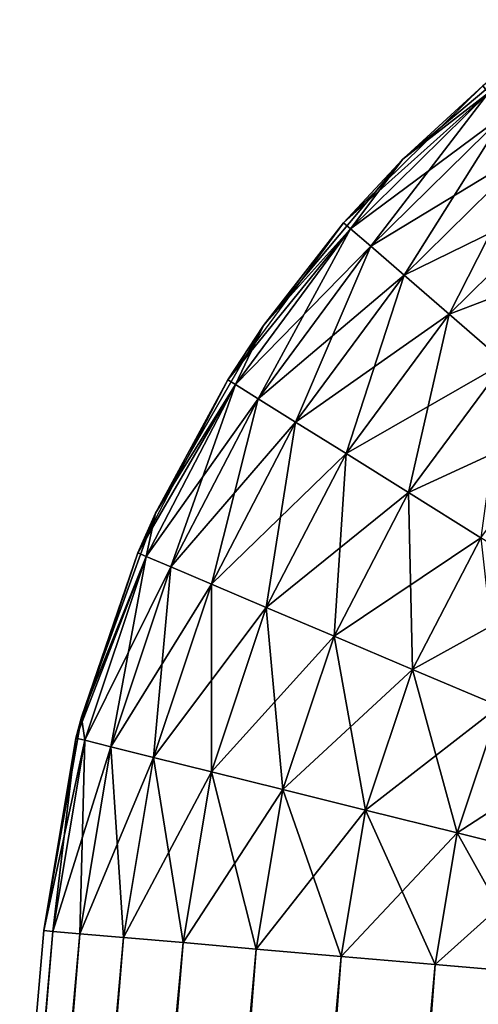
# Model space of a CAD drawing. Extents: x 0 to 420, y 225 to 359.
# Drawn here: x 262 to 263, y 356 to 358 of the extents above; entities that cross this region are included whole.
import ezdxf

# ---------------------------------------------------------------- set-up
doc = ezdxf.new("R2010")
doc.units = 0
doc.header["$MEASUREMENT"] = 0

msp = doc.modelspace()

# ---------------------------------------------------------------- linework, layer by layer
for points in [[(262.878387, 358.033264, 5.800009), (262.878387, 358.033264, 1602.200073), (263.212006, 358.31366, 1602.200073)], [(262.878387, 358.033264, 5.800009), (263.212006, 358.31366, 1602.200073), (263.212006, 358.31366, 5.800009)], [(263.212006, 358.31366, 5.800009), (263.039062, 358.180756, 5.200028), (262.878387, 358.033264, 5.800009)], [(263.050781, 358.166779, 1603.008423), (263.039062, 358.180756, 1602.800049), (262.75946, 357.905579, 1602.800049)], [(263.039062, 358.180756, 5.200028), (262.878387, 358.033264, 5.200028), (262.878387, 358.033264, 5.800009)], [(263.050781, 358.166779, 4.991651), (262.878387, 358.033264, 5.200028), (263.039062, 358.180756, 5.200028)], [(263.050781, 358.166779, 1603.008423), (262.75946, 357.905579, 1602.800049), (262.773224, 357.893616, 1603.008423)], [(263.085632, 358.125366, 1603.210449), (263.050781, 358.166779, 1603.008423), (262.773224, 357.893616, 1603.008423)], [(262.773224, 357.893616, 4.991651), (262.878387, 358.033264, 5.200028), (263.050781, 358.166779, 4.991651)], [(262.814117, 357.858154, 4.789591), (262.773224, 357.893616, 4.991651), (263.050781, 358.166779, 4.991651)], [(262.814117, 357.858154, 4.789591), (263.050781, 358.166779, 4.991651), (263.085632, 358.125366, 4.789591)], [(263.085632, 358.125366, 1603.210449), (262.773224, 357.893616, 1603.008423), (262.814117, 357.858154, 1603.210449)], [(263.142517, 358.057678, 1603.400024), (263.085632, 358.125366, 1603.210449), (262.814117, 357.858154, 1603.210449)], [(262.88089, 357.800171, 4.600048), (262.814117, 357.858154, 4.789591), (263.085632, 358.125366, 4.789591)], [(262.88089, 357.800171, 4.600048), (263.085632, 358.125366, 4.789591), (263.142517, 358.057678, 4.600048)], [(263.142517, 358.057678, 1603.400024), (262.814117, 357.858154, 1603.210449), (262.88089, 357.800171, 1603.400024)], [(263.219696, 357.96582, 1603.571411), (263.142517, 358.057678, 1603.400024), (262.88089, 357.800171, 1603.400024)], [(262.971497, 357.721527, 4.428685), (262.88089, 357.800171, 4.600048), (263.142517, 358.057678, 4.600048)], [(262.971497, 357.721527, 4.428685), (263.142517, 358.057678, 4.600048), (263.219696, 357.96582, 4.428685)], [(262.598511, 357.699249, 5.800009), (262.598511, 357.699249, 1602.200073), (262.878387, 358.033264, 1602.200073)], [(262.598511, 357.699249, 5.800009), (262.878387, 358.033264, 1602.200073), (262.878387, 358.033264, 5.800009)], [(262.878387, 358.033264, 5.800009), (262.75946, 357.905579, 5.200028), (262.598511, 357.699249, 5.800009)], [(262.878387, 358.033264, 5.800009), (262.878387, 358.033264, 5.200028), (262.75946, 357.905579, 5.200028)], [(262.773224, 357.893616, 4.991651), (262.75946, 357.905579, 5.200028), (262.878387, 358.033264, 5.200028)], [(263.219696, 357.96582, 1603.571411), (262.88089, 357.800171, 1603.400024), (262.971497, 357.721527, 1603.571411)], [(263.31485, 357.8526, 1603.719238), (263.219696, 357.96582, 1603.571411), (262.971497, 357.721527, 1603.571411)], [(263.083191, 357.624603, 4.280746), (262.971497, 357.721527, 4.428685), (263.219696, 357.96582, 4.428685)], [(262.773224, 357.893616, 1603.008423), (262.75946, 357.905579, 1602.800049), (262.526367, 357.590057, 1602.800049)], [(262.773224, 357.893616, 1603.008423), (262.526367, 357.590057, 1602.800049), (262.54184, 357.580383, 1603.008423)], [(262.814117, 357.858154, 1603.210449), (262.773224, 357.893616, 1603.008423), (262.54184, 357.580383, 1603.008423)], [(262.54184, 357.580383, 4.991651), (262.598511, 357.699249, 5.200028), (262.773224, 357.893616, 4.991651)], [(262.587769, 357.551758, 4.789591), (262.54184, 357.580383, 4.991651), (262.773224, 357.893616, 4.991651)], [(262.587769, 357.551758, 4.789591), (262.773224, 357.893616, 4.991651), (262.814117, 357.858154, 4.789591)], [(262.75946, 357.905579, 5.200028), (262.598511, 357.699249, 5.200028), (262.598511, 357.699249, 5.800009)], [(262.598511, 357.699249, 5.200028), (262.75946, 357.905579, 5.200028), (262.773224, 357.893616, 4.991651)], [(262.814117, 357.858154, 1603.210449), (262.54184, 357.580383, 1603.008423), (262.587769, 357.551758, 1603.210449)], [(262.88089, 357.800171, 1603.400024), (262.814117, 357.858154, 1603.210449), (262.587769, 357.551758, 1603.210449)], [(262.662781, 357.504974, 4.600048), (262.587769, 357.551758, 4.789591), (262.814117, 357.858154, 4.789591)], [(262.662781, 357.504974, 4.600048), (262.814117, 357.858154, 4.789591), (262.88089, 357.800171, 4.600048)], [(263.31485, 357.8526, 1603.719238), (262.971497, 357.721527, 1603.571411), (263.083191, 357.624603, 1603.719238)], [(262.88089, 357.800171, 1603.400024), (262.587769, 357.551758, 1603.210449), (262.662781, 357.504974, 1603.400024)], [(262.971497, 357.721527, 1603.571411), (262.88089, 357.800171, 1603.400024), (262.662781, 357.504974, 1603.400024)], [(262.764557, 357.441467, 4.428685), (262.662781, 357.504974, 4.600048), (262.88089, 357.800171, 4.600048)], [(262.764557, 357.441467, 4.428685), (262.88089, 357.800171, 4.600048), (262.971497, 357.721527, 4.428685)], [(262.971497, 357.721527, 1603.571411), (262.662781, 357.504974, 1603.400024), (262.764557, 357.441467, 1603.571411)], [(263.083191, 357.624603, 1603.719238), (262.971497, 357.721527, 1603.571411), (262.764557, 357.441467, 1603.571411)], [(262.890076, 357.363159, 4.280746), (262.764557, 357.441467, 4.428685), (262.971497, 357.721527, 4.428685)], [(262.890076, 357.363159, 4.280746), (262.971497, 357.721527, 4.428685), (263.083191, 357.624603, 4.280746)], [(262.38092, 357.321686, 5.800009), (262.38092, 357.321686, 1602.200073), (262.598511, 357.699249, 1602.200073)], [(262.38092, 357.321686, 5.800009), (262.598511, 357.699249, 1602.200073), (262.598511, 357.699249, 5.800009)], [(262.598511, 357.699249, 5.800009), (262.526367, 357.590057, 5.200028), (262.38092, 357.321686, 5.800009)], [(262.598511, 357.699249, 5.800009), (262.598511, 357.699249, 5.200028), (262.526367, 357.590057, 5.200028)], [(262.54184, 357.580383, 4.991651), (262.526367, 357.590057, 5.200028), (262.598511, 357.699249, 5.200028)], [(263.083191, 357.624603, 1603.719238), (262.764557, 357.441467, 1603.571411), (262.890076, 357.363159, 1603.719238)], [(263.212585, 357.512299, 1603.839233), (263.083191, 357.624603, 1603.719238), (262.890076, 357.363159, 1603.719238)], [(263.035431, 357.272461, 4.160821), (262.890076, 357.363159, 4.280746), (263.083191, 357.624603, 4.280746)], [(262.54184, 357.580383, 1603.008423), (262.526367, 357.590057, 1602.800049), (262.34549, 357.241943, 1602.800049)], [(262.54184, 357.580383, 1603.008423), (262.34549, 357.241943, 1602.800049), (262.362274, 357.234833, 1603.008423)], [(262.587769, 357.551758, 1603.210449), (262.54184, 357.580383, 1603.008423), (262.362274, 357.234833, 1603.008423)], [(262.362274, 357.234833, 4.991651), (262.38092, 357.321686, 5.200028), (262.54184, 357.580383, 4.991651)], [(262.41214, 357.213715, 4.789591), (262.362274, 357.234833, 4.991651), (262.54184, 357.580383, 4.991651)], [(262.526367, 357.590057, 5.200028), (262.38092, 357.321686, 5.200028), (262.38092, 357.321686, 5.800009)], [(262.38092, 357.321686, 5.200028), (262.526367, 357.590057, 5.200028), (262.54184, 357.580383, 4.991651)], [(262.41214, 357.213715, 4.789591), (262.54184, 357.580383, 4.991651), (262.587769, 357.551758, 4.789591)], [(264.759827, 357.562012, 1604), (262.375366, 330.065186, 1604), (299.628967, 354.538269, 1604)], [(264.759827, 357.562012, 1604), (263.352356, 356.379181, 1604), (262.375366, 330.065186, 1604)], [(262.587769, 357.551758, 1603.210449), (262.362274, 357.234833, 1603.008423), (262.41214, 357.213715, 1603.210449)], [(262.662781, 357.504974, 1603.400024), (262.587769, 357.551758, 1603.210449), (262.41214, 357.213715, 1603.210449)], [(262.49353, 357.17923, 4.600048), (262.41214, 357.213715, 4.789591), (262.587769, 357.551758, 4.789591)], [(262.49353, 357.17923, 4.600048), (262.587769, 357.551758, 4.789591), (262.662781, 357.504974, 4.600048)], [(262.662781, 357.504974, 1603.400024), (262.41214, 357.213715, 1603.210449), (262.49353, 357.17923, 1603.400024)], [(262.764557, 357.441467, 1603.571411), (262.662781, 357.504974, 1603.400024), (262.49353, 357.17923, 1603.400024)], [(262.604004, 357.132446, 4.428685), (262.49353, 357.17923, 4.600048), (262.662781, 357.504974, 4.600048)], [(262.604004, 357.132446, 4.428685), (262.662781, 357.504974, 4.600048), (262.764557, 357.441467, 4.428685)], [(263.212585, 357.512299, 1603.839233), (262.890076, 357.363159, 1603.719238), (263.035431, 357.272461, 1603.839233)], [(262.764557, 357.441467, 1603.571411), (262.49353, 357.17923, 1603.400024), (262.604004, 357.132446, 1603.571411)], [(262.890076, 357.363159, 1603.719238), (262.764557, 357.441467, 1603.571411), (262.604004, 357.132446, 1603.571411)], [(262.740204, 357.074738, 4.280746), (262.604004, 357.132446, 4.428685), (262.764557, 357.441467, 4.428685)], [(262.740204, 357.074738, 4.280746), (262.764557, 357.441467, 4.428685), (262.890076, 357.363159, 4.280746)], [(262.890076, 357.363159, 1603.719238), (262.604004, 357.132446, 1603.571411), (262.740204, 357.074738, 1603.719238)], [(263.035431, 357.272461, 1603.839233), (262.890076, 357.363159, 1603.719238), (262.740204, 357.074738, 1603.719238)], [(262.89798, 357.007935, 4.160821), (262.740204, 357.074738, 4.280746), (262.890076, 357.363159, 4.280746)], [(262.89798, 357.007935, 4.160821), (262.890076, 357.363159, 4.280746), (263.035431, 357.272461, 4.160821)], [(262.232178, 356.912079, 5.800009), (262.232178, 356.912079, 1602.200073), (262.38092, 357.321686, 1602.200073)], [(262.232178, 356.912079, 5.800009), (262.38092, 357.321686, 1602.200073), (262.38092, 357.321686, 5.800009)], [(262.38092, 357.321686, 5.800009), (262.34549, 357.241943, 5.200028), (262.232178, 356.912079, 5.800009)], [(262.38092, 357.321686, 5.800009), (262.38092, 357.321686, 5.200028), (262.34549, 357.241943, 5.200028)], [(262.362274, 357.234833, 4.991651), (262.34549, 357.241943, 5.200028), (262.38092, 357.321686, 5.200028)], [(263.035431, 357.272461, 1603.839233), (262.740204, 357.074738, 1603.719238), (262.89798, 357.007935, 1603.839233)], [(263.196289, 357.17215, 1603.927612), (263.035431, 357.272461, 1603.839233), (262.89798, 357.007935, 1603.839233)], [(263.07254, 356.93399, 4.072368), (262.89798, 357.007935, 4.160821), (263.035431, 357.272461, 4.160821)], [(262.362274, 357.234833, 1603.008423), (262.34549, 357.241943, 1602.800049), (262.221313, 356.869812, 1602.800049)], [(262.232178, 356.912079, 5.200028), (262.232178, 356.912079, 5.800009), (262.34549, 357.241943, 5.200028)], [(262.232178, 356.912079, 5.200028), (262.34549, 357.241943, 5.200028), (262.362274, 357.234833, 4.991651)], [(262.362274, 357.234833, 1603.008423), (262.221313, 356.869812, 1602.800049), (262.238983, 356.865448, 1603.008423)], [(262.238983, 356.865448, 4.991651), (262.232178, 356.912079, 5.200028), (262.362274, 357.234833, 4.991651)], [(262.41214, 357.213715, 1603.210449), (262.362274, 357.234833, 1603.008423), (262.238983, 356.865448, 1603.008423)], [(262.291534, 356.852356, 4.789591), (262.238983, 356.865448, 4.991651), (262.362274, 357.234833, 4.991651)], [(262.291534, 356.852356, 4.789591), (262.362274, 357.234833, 4.991651), (262.41214, 357.213715, 4.789591)], [(262.41214, 357.213715, 1603.210449), (262.238983, 356.865448, 1603.008423), (262.291534, 356.852356, 1603.210449)], [(262.49353, 357.17923, 1603.400024), (262.41214, 357.213715, 1603.210449), (262.291534, 356.852356, 1603.210449)], [(262.377319, 356.831055, 4.600048), (262.291534, 356.852356, 4.789591), (262.41214, 357.213715, 4.789591)], [(262.377319, 356.831055, 4.600048), (262.41214, 357.213715, 4.789591), (262.49353, 357.17923, 4.600048)], [(262.49353, 357.17923, 1603.400024), (262.291534, 356.852356, 1603.210449), (262.377319, 356.831055, 1603.400024)], [(262.604004, 357.132446, 1603.571411), (262.49353, 357.17923, 1603.400024), (262.377319, 356.831055, 1603.400024)], [(262.493774, 356.802094, 4.428685), (262.377319, 356.831055, 4.600048), (262.49353, 357.17923, 4.600048)], [(262.493774, 356.802094, 4.428685), (262.49353, 357.17923, 4.600048), (262.604004, 357.132446, 4.428685)], [(263.196289, 357.17215, 1603.927612), (262.89798, 357.007935, 1603.839233), (263.07254, 356.93399, 1603.927612)], [(262.604004, 357.132446, 1603.571411), (262.377319, 356.831055, 1603.400024), (262.493774, 356.802094, 1603.571411)], [(262.740204, 357.074738, 1603.719238), (262.604004, 357.132446, 1603.571411), (262.493774, 356.802094, 1603.571411)], [(262.637299, 356.766418, 4.280746), (262.493774, 356.802094, 4.428685), (262.604004, 357.132446, 4.428685)], [(262.637299, 356.766418, 4.280746), (262.604004, 357.132446, 4.428685), (262.740204, 357.074738, 4.280746)], [(262.740204, 357.074738, 1603.719238), (262.493774, 356.802094, 1603.571411), (262.637299, 356.766418, 1603.719238)], [(262.89798, 357.007935, 1603.839233), (262.740204, 357.074738, 1603.719238), (262.637299, 356.766418, 1603.719238)], [(262.803589, 356.725098, 4.160821), (262.637299, 356.766418, 4.280746), (262.740204, 357.074738, 4.280746)], [(262.803589, 356.725098, 4.160821), (262.740204, 357.074738, 4.280746), (262.89798, 357.007935, 4.160821)], [(262.89798, 357.007935, 1603.839233), (262.637299, 356.766418, 1603.719238), (262.803589, 356.725098, 1603.839233)], [(263.07254, 356.93399, 1603.927612), (262.89798, 357.007935, 1603.839233), (262.803589, 356.725098, 1603.839233)], [(262.987579, 356.679382, 4.072368), (262.803589, 356.725098, 4.160821), (262.89798, 357.007935, 4.160821)], [(262.987579, 356.679382, 4.072368), (262.89798, 357.007935, 4.160821), (263.07254, 356.93399, 4.072368)], [(263.07254, 356.93399, 1603.927612), (262.803589, 356.725098, 1603.839233), (262.987579, 356.679382, 1603.927612)], [(263.258575, 356.855194, 1603.981812), (263.07254, 356.93399, 1603.927612), (262.987579, 356.679382, 1603.927612)], [(263.183655, 356.630646, 4.018247), (262.987579, 356.679382, 4.072368), (263.07254, 356.93399, 4.072368)], [(262.15686, 356.482849, 5.800009), (262.15686, 356.482849, 1602.200073), (262.232178, 356.912079, 1602.200073)], [(262.15686, 356.482849, 5.800009), (262.232178, 356.912079, 1602.200073), (262.232178, 356.912079, 5.800009)], [(262.221313, 356.869812, 5.200028), (262.15686, 356.482849, 5.800009), (262.232178, 356.912079, 5.800009)], [(262.221313, 356.869812, 5.200028), (262.232178, 356.912079, 5.800009), (262.232178, 356.912079, 5.200028)], [(262.238983, 356.865448, 4.991651), (262.221313, 356.869812, 5.200028), (262.232178, 356.912079, 5.200028)], [(262.238983, 356.865448, 1603.008423), (262.221313, 356.869812, 1602.800049), (262.15686, 356.482849, 1602.800049)], [(262.15686, 356.482849, 5.200028), (262.15686, 356.482849, 5.800009), (262.221313, 356.869812, 5.200028)], [(262.175018, 356.481293, 4.991651), (262.15686, 356.482849, 5.200028), (262.221313, 356.869812, 5.200028)], [(262.238983, 356.865448, 1603.008423), (262.15686, 356.482849, 1602.800049), (262.175018, 356.481293, 1603.008423)], [(262.175018, 356.481293, 4.991651), (262.221313, 356.869812, 5.200028), (262.238983, 356.865448, 4.991651)], [(262.291534, 356.852356, 1603.210449), (262.238983, 356.865448, 1603.008423), (262.175018, 356.481293, 1603.008423)], [(262.228943, 356.476593, 4.789591), (262.175018, 356.481293, 4.991651), (262.238983, 356.865448, 4.991651)], [(262.228943, 356.476593, 4.789591), (262.238983, 356.865448, 4.991651), (262.291534, 356.852356, 4.789591)], [(262.291534, 356.852356, 1603.210449), (262.175018, 356.481293, 1603.008423), (262.228943, 356.476593, 1603.210449)], [(262.377319, 356.831055, 1603.400024), (262.291534, 356.852356, 1603.210449), (262.228943, 356.476593, 1603.210449)], [(262.317017, 356.468964, 4.600048), (262.228943, 356.476593, 4.789591), (262.291534, 356.852356, 4.789591)], [(262.317017, 356.468964, 4.600048), (262.291534, 356.852356, 4.789591), (262.377319, 356.831055, 4.600048)], [(263.258575, 356.855194, 1603.981812), (262.987579, 356.679382, 1603.927612), (263.183655, 356.630646, 1603.981812)], [(262.377319, 356.831055, 1603.400024), (262.228943, 356.476593, 1603.210449), (262.317017, 356.468964, 1603.400024)], [(262.493774, 356.802094, 1603.571411), (262.377319, 356.831055, 1603.400024), (262.317017, 356.468964, 1603.400024)], [(262.436554, 356.458618, 4.428685), (262.317017, 356.468964, 4.600048), (262.377319, 356.831055, 4.600048)], [(262.436554, 356.458618, 4.428685), (262.377319, 356.831055, 4.600048), (262.493774, 356.802094, 4.428685)], [(262.493774, 356.802094, 1603.571411), (262.317017, 356.468964, 1603.400024), (262.436554, 356.458618, 1603.571411)], [(262.637299, 356.766418, 1603.719238), (262.493774, 356.802094, 1603.571411), (262.436554, 356.458618, 1603.571411)], [(262.583893, 356.445831, 4.280746), (262.436554, 356.458618, 4.428685), (262.493774, 356.802094, 4.428685)], [(262.583893, 356.445831, 4.280746), (262.493774, 356.802094, 4.428685), (262.637299, 356.766418, 4.280746)], [(262.637299, 356.766418, 1603.719238), (262.436554, 356.458618, 1603.571411), (262.583893, 356.445831, 1603.719238)], [(262.803589, 356.725098, 1603.839233), (262.637299, 356.766418, 1603.719238), (262.583893, 356.445831, 1603.719238)], [(262.754608, 356.431, 4.160821), (262.583893, 356.445831, 4.280746), (262.637299, 356.766418, 4.280746)], [(262.754608, 356.431, 4.160821), (262.637299, 356.766418, 4.280746), (262.803589, 356.725098, 4.160821)], [(262.803589, 356.725098, 1603.839233), (262.583893, 356.445831, 1603.719238), (262.754608, 356.431, 1603.839233)], [(262.987579, 356.679382, 1603.927612), (262.803589, 356.725098, 1603.839233), (262.754608, 356.431, 1603.839233)], [(262.943481, 356.414642, 4.072368), (262.754608, 356.431, 4.160821), (262.803589, 356.725098, 4.160821)], [(262.943481, 356.414642, 4.072368), (262.803589, 356.725098, 4.160821), (262.987579, 356.679382, 4.072368)], [(262.987579, 356.679382, 1603.927612), (262.754608, 356.431, 1603.839233), (262.943481, 356.414642, 1603.927612)], [(263.183655, 356.630646, 1603.981812), (262.987579, 356.679382, 1603.927612), (262.943481, 356.414642, 1603.927612)], [(263.144775, 356.397186, 4.018247), (262.943481, 356.414642, 4.072368), (262.987579, 356.679382, 4.072368)], [(263.144775, 356.397186, 4.018247), (262.987579, 356.679382, 4.072368), (263.183655, 356.630646, 4.018247)], [(263.183655, 356.630646, 1603.981812), (262.943481, 356.414642, 1603.927612), (263.144775, 356.397186, 1603.981812)], [(262.15686, 356.482849, 5.800009), (259.99704, 331.576324, 5.800009), (262.15686, 356.482849, 1602.200073)], [(262.15686, 356.482849, 1602.200073), (259.99704, 331.576324, 5.800009), (259.99704, 331.576324, 1602.200073)], [(262.15686, 356.482849, 1602.800049), (262.15686, 356.482849, 1602.200073), (259.99704, 331.576324, 1602.800049)], [(259.99704, 331.576324, 1602.800049), (262.15686, 356.482849, 1602.200073), (259.99704, 331.576324, 1602.200073)], [(260.015167, 331.574738, 1603.008423), (262.15686, 356.482849, 1602.800049), (259.99704, 331.576324, 1602.800049)], [(262.175018, 356.481293, 4.991651), (259.99704, 331.576324, 5.200028), (262.15686, 356.482849, 5.200028)], [(262.175018, 356.481293, 4.991651), (260.015167, 331.574738, 4.991651), (259.99704, 331.576324, 5.200028)], [(260.015167, 331.574738, 1603.008423), (262.175018, 356.481293, 1603.008423), (262.15686, 356.482849, 1602.800049)], [(260.069122, 331.570068, 1603.210449), (262.175018, 356.481293, 1603.008423), (260.015167, 331.574738, 1603.008423)], [(262.228943, 356.476593, 4.789591), (260.015167, 331.574738, 4.991651), (262.175018, 356.481293, 4.991651)], [(262.228943, 356.476593, 4.789591), (260.069122, 331.570068, 4.789591), (260.015167, 331.574738, 4.991651)], [(260.069122, 331.570068, 1603.210449), (262.228943, 356.476593, 1603.210449), (262.175018, 356.481293, 1603.008423)], [(260.157196, 331.562439, 1603.400024), (262.228943, 356.476593, 1603.210449), (260.069122, 331.570068, 1603.210449)], [(262.317017, 356.468964, 4.600048), (260.069122, 331.570068, 4.789591), (262.228943, 356.476593, 4.789591)], [(262.317017, 356.468964, 4.600048), (260.157196, 331.562439, 4.600048), (260.069122, 331.570068, 4.789591)], [(260.157196, 331.562439, 1603.400024), (262.317017, 356.468964, 1603.400024), (262.228943, 356.476593, 1603.210449)], [(260.276733, 331.552063, 1603.571411), (262.317017, 356.468964, 1603.400024), (260.157196, 331.562439, 1603.400024)], [(262.436554, 356.458618, 4.428685), (260.157196, 331.562439, 4.600048), (262.317017, 356.468964, 4.600048)], [(260.276733, 331.552063, 1603.571411), (262.436554, 356.458618, 1603.571411), (262.317017, 356.468964, 1603.400024)], [(262.436554, 356.458618, 4.428685), (260.276733, 331.552063, 4.428685), (260.157196, 331.562439, 4.600048)], [(260.424072, 331.539307, 1603.719238), (262.436554, 356.458618, 1603.571411), (260.276733, 331.552063, 1603.571411)], [(262.583893, 356.445831, 4.280746), (260.276733, 331.552063, 4.428685), (262.436554, 356.458618, 4.428685)], [(260.424072, 331.539307, 1603.719238), (262.583893, 356.445831, 1603.719238), (262.436554, 356.458618, 1603.571411)], [(262.583893, 356.445831, 4.280746), (260.424072, 331.539307, 4.280746), (260.276733, 331.552063, 4.428685)], [(260.594788, 331.524506, 1603.839233), (262.583893, 356.445831, 1603.719238), (260.424072, 331.539307, 1603.719238)], [(262.754608, 356.431, 4.160821), (260.424072, 331.539307, 4.280746), (262.583893, 356.445831, 4.280746)], [(262.754608, 356.431, 4.160821), (260.594788, 331.524506, 4.160821), (260.424072, 331.539307, 4.280746)], [(260.594788, 331.524506, 1603.839233), (262.754608, 356.431, 1603.839233), (262.583893, 356.445831, 1603.719238)], [(260.78363, 331.508087, 1603.927612), (262.754608, 356.431, 1603.839233), (260.594788, 331.524506, 1603.839233)], [(262.943481, 356.414642, 4.072368), (260.594788, 331.524506, 4.160821), (262.754608, 356.431, 4.160821)], [(260.78363, 331.508087, 1603.927612), (262.943481, 356.414642, 1603.927612), (262.754608, 356.431, 1603.839233)], [(262.943481, 356.414642, 4.072368), (260.78363, 331.508087, 4.072368), (260.594788, 331.524506, 4.160821)], [(260.984924, 331.490662, 1603.981812), (262.943481, 356.414642, 1603.927612), (260.78363, 331.508087, 1603.927612)], [(263.144775, 356.397186, 4.018247), (260.78363, 331.508087, 4.072368), (262.943481, 356.414642, 4.072368)], [(260.984924, 331.490662, 1603.981812), (263.144775, 356.397186, 1603.981812), (262.943481, 356.414642, 1603.927612)], [(263.144775, 356.397186, 4.018247), (260.984924, 331.490662, 4.018247), (260.78363, 331.508087, 4.072368)], [(261.192535, 331.472656, 1604), (263.144775, 356.397186, 1603.981812), (260.984924, 331.490662, 1603.981812)], [(263.352356, 356.379181, 4.000008), (260.984924, 331.490662, 4.018247), (263.144775, 356.397186, 4.018247)], [(261.192535, 331.472656, 1604), (263.352356, 356.379181, 1604), (263.144775, 356.397186, 1603.981812)], [(263.352356, 356.379181, 4.000008), (261.192535, 331.472656, 4.000008), (260.984924, 331.490662, 4.018247)], [(262.375366, 330.065186, 1604), (263.352356, 356.379181, 1604), (261.192535, 331.472656, 1604)], [(263.352356, 356.379181, 4.000008), (262.375366, 330.065186, 4.000008), (261.192535, 331.472656, 4.000008)], [(263.352356, 356.379181, 4.000008), (297.244507, 327.041443, 4.000008), (262.375366, 330.065186, 4.000008)]]:
    msp.add_3dface(points)

doc.saveas('drawing.dxf')
